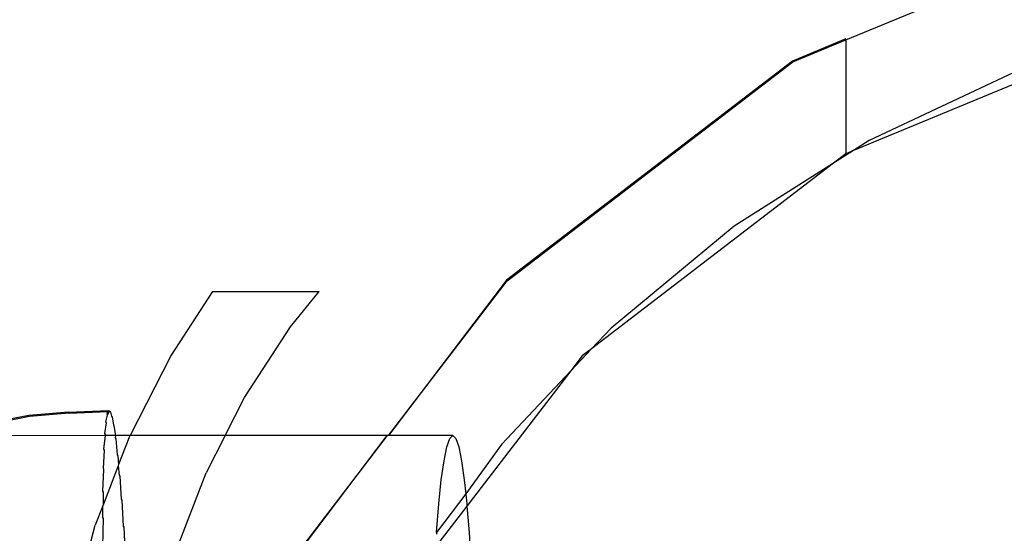
# Model space of a CAD drawing. Extents: x -3562 to 3562, y -2657 to 2657.
# Drawn here: x -1163 to -1117, y -433 to -409 of the extents above; entities that cross this region are included whole.
import ezdxf

# ---------------------------------------------------------------- set-up
doc = ezdxf.new("R2010")
doc.units = 0
doc.layers.get('0').update_dxf_attribs({"linetype": 'CONTINUOUS'})

msp = doc.modelspace()

# ---------------------------------------------------------------- linework, layer by layer
for p, q in [((-1123.991, -410.03), (-1112.71, -405.358)), ((-1109.946, -409.579), (-1123.638, -415.25)), ((-1123.991, -409.984), (-1126.513, -411.029)), ((-1126.491, -411.066), (-1123.991, -410.03)), ((-1123.991, -409.984), (-1123.991, -410.03)), ((-1123.991, -410.03), (-1123.991, -415.396)), ((-1126.513, -411.029), (-1139.984, -421.365)), ((-1139.953, -421.396), (-1126.491, -411.066)), ((-1116.079, -411.571), (-1122.897, -414.779)), ((-1122.897, -414.779), (-1123.638, -415.25)), ((-1123.638, -415.25), (-1124.578, -415.847)), ((-1123.638, -415.25), (-1123.991, -415.396)), ((-1123.991, -415.396), (-1124.578, -415.847)), ((-1124.578, -415.847), (-1135.982, -424.597)), ((-1124.578, -415.847), (-1129.259, -418.817)), ((-1129.259, -418.817), (-1135.064, -423.62)), ((-1139.984, -421.365), (-1145.555, -428.695)), ((-1145.555, -428.695), (-1139.953, -421.396)), ((-1153.854, -421.9), (-1155.801, -424.902)), ((-1153.854, -421.9), (-1148.828, -421.9)), ((-1150.175, -423.564), (-1148.828, -421.9)), ((-1152.341, -426.9), (-1150.175, -423.564)), ((-1135.064, -423.62), (-1135.982, -424.597)), ((-1135.982, -424.597), (-1136.962, -425.64)), ((-1135.982, -424.597), (-1136.418, -424.931)), ((-1155.801, -424.902), (-1157.733, -428.695)), ((-1136.418, -424.931), (-1136.962, -425.64)), ((-1136.962, -425.64), (-1141.852, -432.013)), ((-1136.962, -425.64), (-1140.222, -429.112)), ((-1153.256, -428.695), (-1152.341, -426.9)), ((-1162.509, -427.743), (-1164.353, -428.102)), ((-1162.48, -427.791), (-1164.323, -428.15)), ((-1160.638, -427.58), (-1162.509, -427.743)), ((-1160.609, -427.628), (-1162.48, -427.791)), ((-1160.638, -427.58), (-1158.755, -427.514)), ((-1160.609, -427.628), (-1158.774, -427.563)), ((-1158.876, -428.041), (-1158.79, -427.728)), ((-1158.819, -427.68), (-1158.774, -427.563)), ((-1158.79, -427.728), (-1158.819, -427.68)), ((-1158.79, -427.728), (-1158.725, -427.562)), ((-1158.774, -427.563), (-1158.755, -427.514)), ((-1158.774, -427.563), (-1158.725, -427.562)), ((-1158.755, -427.514), (-1158.725, -427.562)), ((-1158.725, -427.562), (-1158.683, -427.544)), ((-1158.683, -427.544), (-1158.654, -427.592)), ((-1158.654, -427.592), (-1158.606, -427.771)), ((-1158.606, -427.771), (-1158.576, -427.819)), ((-1158.576, -427.819), (-1158.522, -428.191)), ((-1158.924, -428.592), (-1158.846, -428.089)), ((-1158.846, -428.089), (-1158.876, -428.041)), ((-1158.522, -428.191), (-1158.493, -428.239)), ((-1158.493, -428.239), (-1158.427, -428.695)), ((-1158.897, -428.695), (-1166.119, -428.699)), ((-1158.963, -429.328), (-1158.897, -428.695)), ((-1158.894, -428.64), (-1158.924, -428.592)), ((-1158.897, -428.695), (-1158.894, -428.64)), ((-1158.427, -428.695), (-1158.897, -428.695)), ((-1158.427, -428.695), (-1158.435, -428.801)), ((-1158.435, -428.801), (-1158.405, -428.849)), ((-1157.733, -428.695), (-1158.427, -428.695)), ((-1157.796, -428.819), (-1158.273, -430.06)), ((-1157.796, -428.819), (-1157.733, -428.695)), ((-1153.256, -428.695), (-1157.733, -428.695)), ((-1153.256, -428.695), (-1154.147, -430.444)), ((-1145.608, -428.695), (-1153.256, -428.695)), ((-1145.608, -428.695), (-1150.32, -434.836)), ((-1150.283, -434.858), (-1145.608, -428.695)), ((-1145.555, -428.695), (-1145.608, -428.695)), ((-1142.52, -428.695), (-1145.555, -428.695)), ((-1142.8, -429.225), (-1142.661, -428.828)), ((-1142.661, -428.828), (-1142.52, -428.695)), ((-1142.52, -428.695), (-1142.38, -428.828)), ((-1142.38, -428.828), (-1142.241, -429.225)), ((-1158.405, -428.849), (-1158.343, -429.593)), ((-1142.934, -429.879), (-1142.8, -429.225)), ((-1142.241, -429.225), (-1142.107, -429.879)), ((-1140.222, -429.112), (-1141.91, -431.436)), ((-1158.992, -430.241), (-1158.933, -429.376)), ((-1158.933, -429.376), (-1158.963, -429.328)), ((-1158.343, -429.593), (-1158.314, -429.64)), ((-1158.314, -429.64), (-1158.273, -430.06)), ((-1158.293, -430.112), (-1158.987, -431.922)), ((-1158.273, -430.06), (-1158.293, -430.112)), ((-1158.293, -430.112), (-1158.249, -430.558)), ((-1143.062, -430.78), (-1142.934, -429.879)), ((-1142.107, -429.879), (-1141.979, -430.78)), ((-1159.012, -431.32), (-1158.963, -430.289)), ((-1158.963, -430.289), (-1158.992, -430.241)), ((-1158.249, -430.558), (-1158.22, -430.606)), ((-1158.22, -430.606), (-1158.154, -431.687)), ((-1155.573, -434.157), (-1154.147, -430.444)), ((-1143.181, -431.913), (-1143.062, -430.78)), ((-1141.979, -430.78), (-1141.91, -431.436)), ((-1158.983, -431.368), (-1159.012, -431.32)), ((-1158.987, -431.922), (-1158.983, -431.368)), ((-1141.91, -431.436), (-1143.289, -433.262)), ((-1141.91, -431.436), (-1141.86, -431.913)), ((-1159.018, -432.001), (-1159.372, -432.923)), ((-1159.022, -432.555), (-1159.018, -432.001)), ((-1158.987, -431.922), (-1159.018, -432.001)), ((-1158.154, -431.687), (-1158.124, -431.735)), ((-1158.124, -431.735), (-1158.057, -432.966)), ((-1141.852, -432.013), (-1143.332, -433.942)), ((-1143.289, -433.262), (-1143.181, -431.913)), ((-1141.86, -431.913), (-1141.852, -432.013)), ((-1141.852, -432.013), (-1141.751, -433.262)), ((-1160.509, -437.168), (-1159.372, -432.923)), ((-1158.993, -432.603), (-1159.022, -432.555)), ((-1159.022, -433.93), (-1158.993, -432.603)), ((-1158.057, -432.966), (-1158.028, -433.014)), ((-1158.028, -433.014), (-1157.962, -434.383)), ((-1143.289, -433.262), (-1143.294, -433.341)), ((-1141.751, -433.262), (-1141.655, -434.805))]:
    msp.add_line(p, q)

doc.saveas('drawing.dxf')
